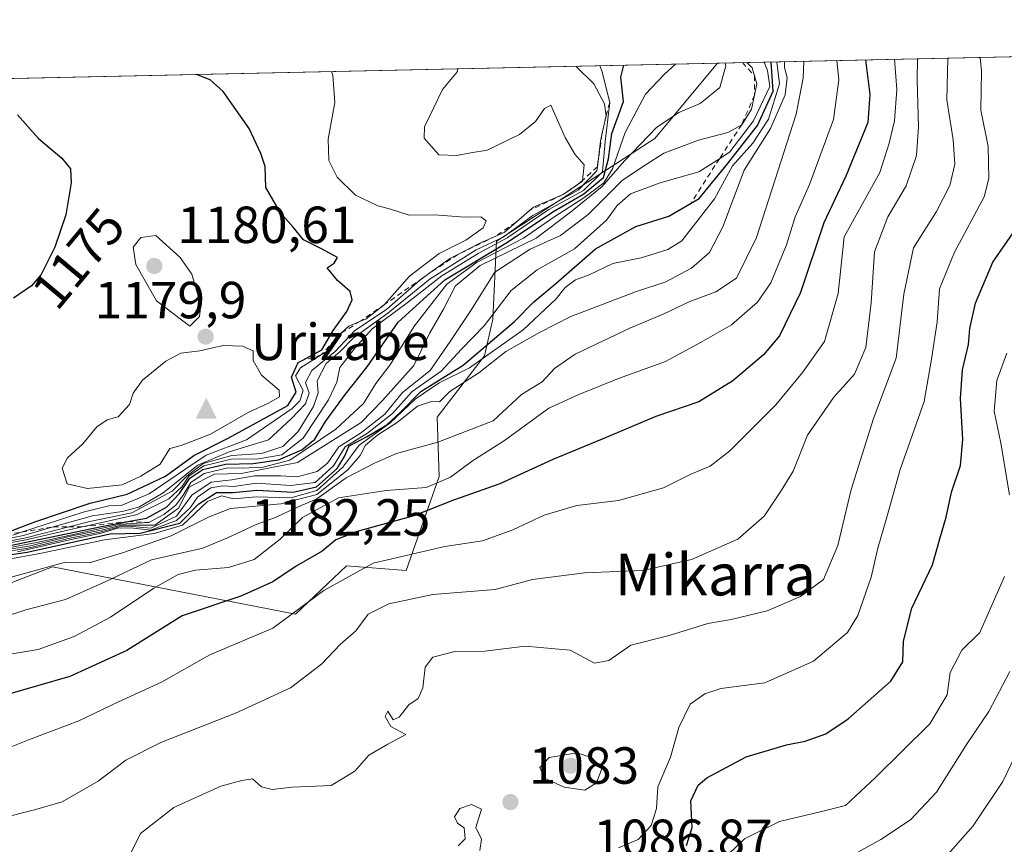
# Model space of a CAD drawing. Units: metres. Extents: x 648184 to 651642, y 4739279 to 4741666.
# Drawn here: x 651073 to 651262, y 4741508 to 4741666 of the extents above; entities that cross this region are included whole.
import ezdxf
from ezdxf.enums import TextEntityAlignment as Align

# ---------------------------------------------------------------- set-up
doc = ezdxf.new("R2010")
doc.units = ezdxf.units.M
doc.header["$MEASUREMENT"] = 0
doc.linetypes.add('DGN Style 2', pattern=[1.6480167562047852, 0.988810053722871, -0.6592067024819142])
for name, color, linetype, lineweight in [('Arbolado forestal CxS', 92, 'Continuous', 0), ('Cima', 7, 'Continuous', 0), ('Comarca CxS', 21, 'Continuous', 0), ('Comunidad Autónoma CxS', 142, 'Continuous', 0), ('Cota de cima', 7, 'Continuous', 0), ('Curva de nivel maestra', 30, 'Continuous', 30), ('Curva de nivel normal', 30, 'Continuous', 0), ('Entidad de ámbito territorial CxS', 92, 'Continuous', 0), ('Escarpado lineal', 30, 'DGN Style 2', 0), ('Espacio natural protegido CxS', 121, 'Continuous', 0), ('Matorral CxS', 135, 'Continuous', 0), ('Municipio CxS', 4, 'Continuous', 0), ('Nombre de cima', 7, 'Continuous', 0), ('Núcleo urbano CxS', 7, 'Continuous', 0), ('Provincia CxS', 1, 'Continuous', 0), ('Punto de cota en terreno', 7, 'Continuous', 0), ('Rótulo de curva de nivel directora', 7, 'Continuous', 0), ('Rótulo de punto de cota en terreno', 7, 'Continuous', 0), ('Texto cartográfico', 7, 'Continuous', 0)]:
    doc.layers.add(name, color=color, linetype=linetype, lineweight=lineweight)
doc.styles.add('Style-Arial', font='txt')

# ---------------------------------------------------------------- blocks, each defined once
blk = doc.blocks.new('*U10')
at = {"layer": 'Comarca CxS', "color": 21, "linetype": 'Continuous', "lineweight": 0, "flags": 128}
blk.add_lwpolyline([(650251.615, 4741158.270000001), (650252.142000001, 4741177.248000001), (650253.25, 4741217.075), (650254.5309999996, 4741259.767999998), (650255.3180000001, 4741286.031000001), (650256.7000000011, 4741347.870999998), (650257.6250000005, 4741402.551999999), (650257.7169999996, 4741408.056), (650258.8600000002, 4741444.331), (650259.3360000014, 4741459.488000001), (650260.9190000001, 4741490.101), (650263.0030000006, 4741521.353), (650263.0760000007, 4741550.679000001), (650259.4929999991, 4741589.359999998), (650256.2149999999, 4741623.220000001), (650254.5643071308, 4741637.225639786), (651590.730001151, 4741666.309982565), (651638.0691769547, 4739515.236803142)], dxfattribs=at)
blk = doc.blocks.new('*U11')
at = {"layer": 'Municipio CxS', "color": 4, "linetype": 'Continuous', "lineweight": 0, "flags": 128}
blk.add_lwpolyline([(650251.615, 4741158.270000001), (650252.142000001, 4741177.248000001), (650253.25, 4741217.075), (650254.5309999996, 4741259.767999998), (650255.3180000001, 4741286.031000001), (650256.7000000011, 4741347.870999998), (650257.6250000005, 4741402.551999999), (650257.7169999996, 4741408.056), (650258.8600000002, 4741444.331), (650259.3360000014, 4741459.488000001), (650260.9190000001, 4741490.101), (650263.0030000006, 4741521.353), (650263.0760000007, 4741550.679000001), (650259.4929999991, 4741589.359999998), (650256.2149999999, 4741623.220000001), (650254.5643071308, 4741637.225639786), (651590.730001151, 4741666.309982565), (651638.0691769547, 4739515.236803142)], dxfattribs=at)
blk = doc.blocks.new('*U12')
at = {"layer": 'Entidad de ámbito territorial CxS', "color": 92, "linetype": 'Continuous', "lineweight": 0, "flags": 128}
blk.add_lwpolyline([(650251.615, 4741158.270000001), (650252.142000001, 4741177.248000001), (650253.25, 4741217.075), (650254.5309999996, 4741259.767999998), (650255.3180000001, 4741286.031000001), (650256.7000000011, 4741347.870999998), (650257.6250000005, 4741402.551999999), (650257.7169999996, 4741408.056), (650258.8600000002, 4741444.331), (650259.3360000014, 4741459.488000001), (650260.9190000001, 4741490.101), (650263.0030000006, 4741521.353), (650263.0760000007, 4741550.679000001), (650259.4929999991, 4741589.359999998), (650256.2149999999, 4741623.220000001), (650254.5643071308, 4741637.225639786), (651590.730001151, 4741666.309982565), (651638.0691769547, 4739515.236803142)], dxfattribs=at)
blk = doc.blocks.new('5CIMA')
at = {"layer": 'Arbolado forestal CxS', "color": 51, "linetype": 'Continuous', "lineweight": 0}
blk.add_solid([(-0.2046930268283468, -0.1364620178855643), (-1.818989403545857e-16, 0.2729240357711289), (0.204693026828347, -0.1364620178855646)], dxfattribs=at)
blk = doc.blocks.new('5PATER')
at = {"layer": 'Núcleo urbano CxS', "linetype": 'Continuous', "lineweight": 0}
h = blk.add_hatch(color=51, dxfattribs=at)
edge = h.paths.add_edge_path()
edge.add_ellipse((0, 0), major_axis=(-0.1095731443231308, -0.1110710700762829), ratio=0.9994222409660322, start_angle=0, end_angle=360)

msp = doc.modelspace()

# ---------------------------------------------------------------- linework, layer by layer
at = {"layer": 'Arbolado forestal CxS', "color": 92, "linetype": 'Continuous', "lineweight": 0, "extrusion": (0.5842357099094051, 0.01271718448953752, 0.811484385854289), "elevation": 441683.8250977779, "flags": 128}
msp.add_lwpolyline([(4726363.423867613, -611389.1176994654), (4726363.423867613, -611658.1729148895)], dxfattribs=at)
at = {"layer": 'Arbolado forestal CxS', "color": 92, "linetype": 'Continuous', "lineweight": 0}
for points in [[(650968.7833000004, 4741508.964500001, 1156.343399999998), (651010.5273000002, 4741534.542500001, 1135.899600000004), (651079.4373000005, 4741561.2193, 1126.654500000004), (651126.1436999999, 4741552.1229, 1096.672699999996), (651133.5403000005, 4741559.0911, 1097.463900000002), (651135.9707000004, 4741561.380700001, 1097.904299999995), (651147.4364999998, 4741560.5295, 1094.6973), (651153.7679000003, 4741578.5593, 1107.188699999999), (651153.3510999996, 4741589.9849, 1116.080799999996), (651162.4501, 4741601.759500001, 1125.626799999998), (651164.0992999999, 4741608.8125, 1131.764500000005), (651164.7921000002, 4741623.756300001, 1157.377600000007), (651195.2122999999, 4741643.4771, 1141.768500000006), (651207.2846999997, 4741657.963500001, 1139.560700000002), (651425.5670999996, 4741662.7149, 982.3318)], [(651207.2847999996, 4741657.9636, 1139.560500000007), (651195.2122999999, 4741643.4771, 1141.768500000006), (651164.7921000002, 4741623.756300001, 1157.377600000007), (651164.0992999999, 4741608.8125, 1131.764500000005), (651162.4501, 4741601.759500001, 1125.626799999998), (651153.3510999996, 4741589.9849, 1116.080799999996), (651153.7679000003, 4741578.5593, 1107.188699999999), (651147.4364999998, 4741560.5295, 1094.6973), (651135.9707000004, 4741561.380700001, 1097.904299999995), (651133.5403000005, 4741559.0911, 1097.463900000002), (651126.1436999999, 4741552.1229, 1096.672699999996), (651079.4373000005, 4741561.2193, 1126.654500000004), (651010.5273000002, 4741534.542500001, 1135.899600000004), (650968.7833000004, 4741508.964500001, 1156.343399999998)]]:
    msp.add_polyline3d(points, dxfattribs=at)
at = {"layer": 'Comunidad Autónoma CxS', "color": 142, "linetype": 'Continuous', "lineweight": 0, "flags": 128}
msp.add_lwpolyline([(648379.123499999, 4739281.989399999), (648233.9300011249, 4739278.829982588), (648229.1074000011, 4739503.165599999), (648198.0237695866, 4740949.108739937), (648184.2000011243, 4741592.159982564), (648317.7428261926, 4741595.066811647), (650254.5643071308, 4741637.225639786), (651590.730001151, 4741666.309982565), (651638.0691769547, 4739515.236803142), (651640.2853317214, 4739414.535618571), (651641.6400011494, 4739352.97998259), (651609.5033127754, 4739352.280704941), (649529.7223638392, 4739307.025810589), (649456.268600001, 4739305.4275), (649437.5420999993, 4739305.0201), (648411.9330999998, 4739282.703299998)], close=True, dxfattribs=at)
at = {"layer": 'Curva de nivel maestra', "color": 30, "linetype": 'Continuous', "lineweight": 30, "flags": 128}
for points, elevation in [([(651063.6299999999, 4741562.390100001), (651074.5499999998, 4741564.050100001), (651090.5099999999, 4741567.520099999), (651096.2599999999, 4741567.6501), (651103.9199999999, 4741569.620100001), (651107.54, 4741573.300100001), (651110.9900000002, 4741575.460100001), (651114.1399999997, 4741575.5101), (651118.7000000002, 4741575.9301), (651125.7100000001, 4741575.5601), (651130.1799999997, 4741576.590100001), (651134.1600000003, 4741580.100099999), (651135.5499999998, 4741582.4301), (651136.4400000004, 4741584.460100001), (651139.9000000004, 4741586.2401), (651143.6699999999, 4741588.5001), (651146.2999999998, 4741590.920100001), (651150.2100000001, 4741594.9001), (651158.3899999997, 4741599.950099999), (651168.2699999996, 4741608.3201), (651171.9800000006, 4741612.100099999), (651176.1699999999, 4741615.620100001), (651183.7999999998, 4741622.270099999), (651191.5700000003, 4741626.600099999), (651197.9000000004, 4741628.540100001), (651202.1870999997, 4741631.065400001), (651203.7400000002, 4741631.9801), (651209.1799999997, 4741638.640100001), (651214.9199999999, 4741646.0101), (651217.9299999997, 4741652.600099999), (651217.5599999997, 4741658.1501), (651217.5159, 4741658.1862)], 1125), ([(651235.7050000001, 4741658.5821), (651236.5499999998, 4741651.940099999), (651236.1399999997, 4741646.5801), (651231.9500000002, 4741636.2501), (651227.6799999997, 4741627.2601), (651223.2000000002, 4741613.920100001), (651219.1699999999, 4741605.590100001), (651216.0800000001, 4741601.920100001), (651210.2100000001, 4741596.920100001), (651203.6600000003, 4741592.9301), (651195.3799999999, 4741590.0801), (651185.1100000005, 4741585.7501), (651175.5899999999, 4741581.850099999), (651165.4400000004, 4741577.130100001), (651156.54, 4741574.020099999), (651148.9199999999, 4741571.030099999), (651138, 4741568.020099999), (651133.9100000003, 4741566.380100001), (651131.2400000002, 4741564.210100001), (651126.25, 4741561.3201), (651121.7599999999, 4741558.340100001), (651115.6100000005, 4741555.5701), (651104.3899999997, 4741551.770099999), (651093.7199999997, 4741545.140100001), (651082.7400000002, 4741540.130100001), (651070.3499999996, 4741536.5701)], 1100), ([(651070.6600000003, 4741565.200099999), (651088.8799999999, 4741568.970100001), (651093.8932999996, 4741569.898499999), (651097.5199999996, 4741570.5701), (651101.3399999999, 4741572.640100001), (651103.8399999999, 4741575.3201), (651105.8499999996, 4741578.2401), (651108.3399999999, 4741579.9101), (651112.7199999997, 4741580.940099999), (651118.04, 4741581.040100001), (651122.9000000004, 4741581.770099999), (651127.3899999997, 4741583.690099999), (651129.8300000001, 4741585.700099999), (651131.9299999997, 4741589.100099999), (651135.7699999996, 4741594.360099999), (651139.9199999999, 4741599.620100001), (651145.8600000005, 4741608.220100001), (651154.8300000001, 4741616.3301), (651166.9100000003, 4741623.590100001), (651175.5800000001, 4741629.420100001), (651181.5700000003, 4741632.880100001), (651185.3600000005, 4741635.9901), (651186.3200000003, 4741639.5801), (651186.9199999999, 4741644.4801), (651189.1900000004, 4741650.5801), (651188.6500000004, 4741655.290100001), (651189.244, 4741657.570800001)], 1150), ([(651068.9042999997, 4741567.181299999), (651076.04, 4741569.870100001), (651086.6500000004, 4741573.4101), (651093.8200000003, 4741575.1801), (651101.1399999997, 4741578.630100001), (651106.5899999999, 4741582.5601), (651113.2199999997, 4741585.9001), (651124.6900000004, 4741592.210100001), (651126.2999999998, 4741594.7501), (651125.3700000001, 4741597.610099999), (651126.6299999999, 4741600.4301), (651127.4201999997, 4741600.8606), (651131.2000000002, 4741602.920100001), (651133.3799999999, 4741606.590100001), (651135.9800000006, 4741610.2601), (651137.0599999997, 4741612.4801), (651136.6399999997, 4741614.100099999), (651134.2100000001, 4741616.220100001), (651132.2100000001, 4741618.620100001), (651133.5999999996, 4741619.540100001), (651134.2400000002, 4741620.600099999), (651131.1200000001, 4741622.3201), (651127.6799999997, 4741624.020099999), (651125.7100000001, 4741626.450099999), (651123.25, 4741629.200099999), (651120.4400000004, 4741634.050100001), (651120.2999999998, 4741638.120100001), (651119.4500000002, 4741640.610099999), (651117.2599999999, 4741645.4001), (651112.2400000002, 4741652.520099999), (651109.75, 4741654.7501), (651107.1435000002, 4741655.783700001)], 1175), ([(651072.7300000006, 4741648.020099999), (651076.7800000003, 4741643.460100001), (651081.2100000001, 4741639.700099999), (651082.8700000001, 4741637.6601), (651083.0199999996, 4741634.970100001), (651081.9900000002, 4741628.8101), (651079.8799999999, 4741622.590100001), (651077.2300000006, 4741617.390100001), (651075.4100000003, 4741615.210100001), (651071.9299999997, 4741612.790100001)], 1175), ([(651201.2800000003, 4741507.6501), (651202.3600000005, 4741511.120100001), (651202.1600000003, 4741516.2601), (651203.5300000003, 4741519.2401), (651205.1799999997, 4741520.6801), (651212.7800000003, 4741524.710100001), (651220.5199999996, 4741527.020099999), (651224.0999999996, 4741527.6801), (651228.1100000005, 4741529.120100001), (651232.3899999997, 4741532.030099999), (651240.5499999998, 4741539.270099999), (651242.8799999999, 4741542.9301), (651243.0199999996, 4741546.9301), (651244.6399999997, 4741553.270099999), (651248.6100000005, 4741561.600099999), (651249.9600000001, 4741566.600099999), (651251.1900000004, 4741570.7401), (651252.2100000001, 4741575.550100001), (651253.9500000002, 4741580.6801), (651254.4000000004, 4741585.640100001), (651253.9400000004, 4741593.530099999), (651254.3200000003, 4741599.020099999), (651255.4800000006, 4741603.9001), (651255.7400000002, 4741607.0001), (651256.8499999996, 4741611.860099999), (651260.1900000004, 4741619.720100001), (651264.6299999999, 4741626.1801)], 1075)]:
    msp.add_lwpolyline(points, dxfattribs=dict(at, elevation=elevation))
at = {"layer": 'Curva de nivel normal', "color": 30, "linetype": 'Continuous', "lineweight": 0, "flags": 128}
for points, elevation in [([(651056.6299999999, 4741561.880100001), (651074.7199999997, 4741564.770099999), (651083.0700000003, 4741566.770099999), (651088.7999999998, 4741567.9001), (651092.2300000006, 4741568.9101), (651094.7300000006, 4741568.970100001), (651098.3499999996, 4741568.600099999), (651103.25, 4741570.9101), (651106.25, 4741574.960100001), (651109.9199999999, 4741577.440099999), (651113.9199999999, 4741577.940099999), (651118.2800000003, 4741578.670100001), (651123.3499999996, 4741578.6601), (651126.4400000004, 4741578.4801), (651130.29, 4741579.5101), (651132.29, 4741581.090100001), (651134.5, 4741584.2601), (651138.6200000001, 4741586.9001), (651143.3300000001, 4741590.540100001), (651146.6900000004, 4741594.6801), (651152, 4741598.950099999), (651155.8499999996, 4741604.460100001), (651159.8399999999, 4741610.420100001), (651164.4400000004, 4741617.800100001), (651171.2800000003, 4741622.2601), (651177.1100000005, 4741624.8301), (651182.4000000004, 4741628.880100001), (651188.9900000002, 4741635.470100001), (651193.5199999996, 4741638.5101), (651196.9400000004, 4741640.700099999), (651203.5800000001, 4741643.140100001), (651209.2300000006, 4741644.640100001), (651211.9100000003, 4741646.140100001), (651213.8099999997, 4741649.130100001), (651214.3687000005, 4741651.824100001), (651214.8200000003, 4741654.0001), (651214.3799999999, 4741655.540100001), (651213.9400000004, 4741657.0801), (651212.8814000003, 4741658.0855)], 1135), ([(651061.8200000003, 4741522.780099999), (651075.0300000003, 4741528.0601), (651084.4699999997, 4741531.620100001), (651092.1299999999, 4741535.280099999), (651100.3600000005, 4741539.0701), (651109.6799999997, 4741544.270099999), (651121.8200000003, 4741549.390100001), (651131.5999999996, 4741556.6601), (651141.0899999999, 4741561.9001), (651154.8600000005, 4741565.090100001), (651162.0800000001, 4741566.210100001), (651167.9100000003, 4741568.280099999), (651173.9100000003, 4741571.120100001), (651180.2400000002, 4741572.960100001), (651188.2400000002, 4741573.940099999), (651196.9000000004, 4741576.360099999), (651201.9800000006, 4741578.920100001), (651205.8700000001, 4741580.530099999), (651209.6399999997, 4741583.460100001), (651218.4900000002, 4741592.3101), (651223.6100000005, 4741598.5601), (651227.8099999997, 4741604.5001), (651230.4400000004, 4741613.7301), (651231.6200000001, 4741624.590100001), (651238.4800000006, 4741636.960100001), (651240.2599999999, 4741642.5801), (651241.2999999998, 4741646.9101), (651241.7400000002, 4741652.9101), (651241.3021999998, 4741658.704100001)], 1095), ([(651062.9400000004, 4741564.2601), (651074.3099999997, 4741566.4001), (651085.1369000003, 4741568.8881), (651086.9299999997, 4741569.300100001), (651095.7000000002, 4741571.2301), (651101.7800000003, 4741574.290100001), (651104.3200000003, 4741576.600099999), (651105.6600000003, 4741578.610099999), (651108.5, 4741580.600099999), (651113.7800000003, 4741581.870100001), (651119.0199999996, 4741581.960100001), (651123.5499999998, 4741582.690099999), (651127.5999999996, 4741585.9001), (651132.5099999999, 4741593.2601), (651134.0899999999, 4741596.710100001), (651134.6399999997, 4741599.520099999), (651137.5800000001, 4741603.220100001), (651140.9100000003, 4741606.9001), (651147.5800000001, 4741611.9001), (651154.2400000002, 4741617.120100001), (651161.2400000002, 4741621.4001), (651166.8200000003, 4741624.380100001), (651174.8600000005, 4741629.880100001), (651181.4800000006, 4741633.530099999), (651185.1299999999, 4741637.0701), (651185.6600000003, 4741642.9101), (651186.5300000003, 4741650.390100001), (651185.0099999999, 4741656.4901), (651184.6338999998, 4741657.470600001)], 1155), ([(651066.0199999996, 4741550.2301), (651074.2999999998, 4741552.940099999), (651081.9199999999, 4741554.9001), (651089.54, 4741558.300100001), (651098.4900000002, 4741562.5601), (651108.3399999999, 4741564.8201), (651113.0899999999, 4741566.800100001), (651118.4299999997, 4741569.280099999), (651122.4000000004, 4741570.770099999), (651125.9299999997, 4741572.4301), (651130.2300000006, 4741574.290100001), (651135.9100000003, 4741578.290100001), (651141.2999999998, 4741581.110099999), (651145.5300000003, 4741582.9901), (651153.4800000006, 4741585.1601), (651164.1100000005, 4741589.280099999), (651169.5800000001, 4741594.340100001), (651173.5800000001, 4741596.7301), (651175.9100000003, 4741599.280099999), (651179.9100000003, 4741602.030099999), (651190.4000000004, 4741607.0801), (651196.9100000003, 4741609.800100001), (651201.9299999997, 4741612.1801), (651206.9199999999, 4741614.020099999), (651210.9100000003, 4741616.6801), (651214.7300000006, 4741624.4801), (651222.3700000001, 4741648.140100001), (651223.6900000004, 4741655.110099999), (651223.8545000004, 4741658.324300001)], 1110), ([(651066.3899999997, 4741564.050100001), (651076.4199999999, 4741565.860099999), (651092.4800000006, 4741569.4101), (651095.7699999996, 4741569.590100001), (651097.9600000001, 4741569.7401), (651100.8300000001, 4741571.280099999), (651103.1399999997, 4741573.020099999), (651104.5700000003, 4741575.0001), (651106, 4741577.4101), (651108.5800000001, 4741579.110099999), (651113.1299999999, 4741580.2301), (651115.8700000001, 4741580.140100001), (651119.9199999999, 4741580.3201), (651125.0700000003, 4741581.670100001), (651133.9100000003, 4741587.6501), (651139.2199999997, 4741592.590100001), (651141.5599999997, 4741596.4001), (651144.2800000003, 4741599.9301), (651149.04, 4741607.470100001), (651155.2400000002, 4741615.5001), (651161.0599999997, 4741619.720100001), (651169.9500000002, 4741624.370100001), (651175.9699999997, 4741628.520099999), (651181.54, 4741632.0701), (651185.3899999997, 4741634.960100001), (651187.0700000003, 4741637.690099999), (651189.5199999996, 4741644.6601), (651193.4299999997, 4741652.020099999), (651196.9900000002, 4741655.790100001), (651199.2081000004, 4741657.787799999)], 1145), ([(651068.1900000004, 4741558.300100001), (651081.9199999999, 4741562.090100001), (651086.7699999996, 4741562.050100001), (651092.9199999999, 4741563.9101), (651102.25, 4741567.1801), (651109.5800000001, 4741570.790100001), (651113.6799999997, 4741572.4001), (651123.3499999996, 4741573.300100001), (651130.2199999997, 4741575.120100001), (651136.1799999997, 4741579.860099999), (651138.5700000003, 4741582.590100001), (651139.5999999996, 4741584.590100001), (651142, 4741586.590100001), (651145.6600000003, 4741588.9301), (651149.6200000001, 4741592.0601), (651152.3099999997, 4741592.970100001), (651153.8200000003, 4741592.9001), (651155.8200000003, 4741594.870100001), (651161.3899999997, 4741598.4901), (651166.5800000001, 4741602.550100001), (651173.0300000003, 4741606.2401), (651179.04, 4741609.3201), (651191.5099999999, 4741614.030099999), (651197.3300000001, 4741615.950099999), (651202.2599999999, 4741618.5701), (651205.7000000002, 4741621.5801), (651208.2800000003, 4741626.540100001), (651212.4100000003, 4741637.4101), (651217.4199999999, 4741645.440099999), (651220.2800000003, 4741651.860099999), (651220.6299999999, 4741655.170100001), (651220.1100000005, 4741657.1501), (651220.1551999999, 4741658.243799999)], 1115), ([(651069.6600000003, 4741512.920100001), (651075.9800000006, 4741514.540100001), (651081.2699999996, 4741516.0801), (651088.2400000002, 4741520.0001), (651093.54, 4741524.090100001), (651100.2400000002, 4741527.470100001), (651114.5899999999, 4741533.0601), (651125.1799999997, 4741537.940099999), (651131.1200000001, 4741542.4801), (651134.7599999999, 4741546.2601), (651137.7199999997, 4741548.9101), (651140.1299999999, 4741552.110099999), (651144.0599999997, 4741554.0701), (651152.54, 4741555.870100001), (651164.5099999999, 4741556.880100001), (651171.6699999999, 4741558.7501), (651181.6699999999, 4741560.0701), (651192.9000000004, 4741560.470100001), (651202.29, 4741562.5801), (651211.1900000004, 4741566.530099999), (651216.2400000002, 4741570.9301), (651219.5800000001, 4741575.9301), (651221.7699999996, 4741579.5601), (651224.54, 4741586.470100001), (651229.5999999996, 4741593.800100001), (651233.5800000001, 4741598.220100001), (651235.7800000003, 4741603.340100001), (651236.7699999996, 4741611.940099999), (651237.4400000004, 4741621.7401), (651239.9699999997, 4741628.440099999), (651243.5099999999, 4741634.390100001), (651245.5199999996, 4741640.2401), (651245.9199999999, 4741645.7401), (651245.6100000005, 4741654.7401), (651245.7068999996, 4741658.800000001)], 1090), ([(651069.9600000001, 4741564.4101), (651074.8899999997, 4741565.170100001), (651083.1900000004, 4741567.140100001), (651089.1200000001, 4741568.280099999), (651092.7199999997, 4741569.190099999), (651099.0899999999, 4741569.210100001), (651103.6299999999, 4741572.4901), (651105.7999999998, 4741576.600099999), (651110.5999999996, 4741578.9901), (651115.6799999997, 4741579.140100001), (651126.54, 4741581.2301), (651138.75, 4741588.9001), (651142.8799999999, 4741593.170100001), (651148.9199999999, 4741599.9101), (651151.9699999997, 4741606.170100001), (651154.5700000003, 4741610.7301), (651156.9199999999, 4741615.1601), (651161.6299999999, 4741619.0601), (651172.3799999999, 4741624.370100001), (651179.0300000003, 4741629.340100001), (651185.1200000001, 4741634.2501), (651189.3799999999, 4741639.220100001), (651195.5, 4741645.5801), (651199.8300000001, 4741648.470100001), (651203.9299999997, 4741650.210100001), (651207.6900000004, 4741653.2601), (651208.8399999999, 4741657.450099999), (651208.7026000004, 4741657.9945)], 1140), ([(651070.3399999999, 4741562.530099999), (651077.2999999998, 4741563.8101), (651089.4500000002, 4741566.380100001), (651098.9699999997, 4741567.610099999), (651104.4000000004, 4741569.220100001), (651109.2599999999, 4741573.780099999), (651111.9199999999, 4741574.8201), (651114.25, 4741574.290100001), (651118.5899999999, 4741574.6801), (651125.25, 4741574.4801), (651130.2699999996, 4741575.840100001), (651135.2699999996, 4741580.340100001), (651138.4000000004, 4741584.590100001), (651144.2699999996, 4741588.780099999), (651149.1600000003, 4741593.420100001), (651153.7699999996, 4741596.5801), (651159.5800000001, 4741599.450099999), (651169.9100000003, 4741606.700099999), (651176.2199999997, 4741612.700099999), (651177.9900000002, 4741614.850099999), (651179.9400000004, 4741616.360099999), (651182.5999999996, 4741617.290100001), (651187.1600000003, 4741619.450099999), (651192.5999999996, 4741620.540100001), (651197.7300000006, 4741622.170100001), (651200.3799999999, 4741623.850099999), (651206.6600000003, 4741631.920100001), (651210.1600000003, 4741638.2501), (651214.0199999996, 4741642.5801), (651217.0700000003, 4741647.220100001), (651219.1900000004, 4741654.0001), (651218.6382999998, 4741658.2108)], 1120), ([(651071.29, 4741544.420100001), (651076.7000000002, 4741545.3201), (651083.6100000005, 4741547.840100001), (651090.5899999999, 4741551.520099999), (651098.9199999999, 4741557.120100001), (651103.5899999999, 4741559.7601), (651106.9199999999, 4741560.590100001), (651113.25, 4741561.0801), (651118.2000000002, 4741562.610099999), (651123.1799999997, 4741566.5001), (651127.4600000001, 4741570.6601), (651134.3899999997, 4741574.4301), (651143.5800000001, 4741575.880100001), (651151.2400000002, 4741576.450099999), (651155.9100000003, 4741578.420100001), (651160.1799999997, 4741581.550100001), (651166.3300000001, 4741585.4901), (651174.8499999996, 4741591.700099999), (651180.5800000001, 4741594.280099999), (651188.2400000002, 4741597.360099999), (651197.29, 4741600.630100001), (651204.1399999997, 4741604.340100001), (651209.9299999997, 4741607.6801), (651214.9600000001, 4741612.030099999), (651217.5, 4741615.780099999), (651220.54, 4741623.030099999), (651222.2000000002, 4741628.450099999), (651224.9299999997, 4741634.6801), (651229.54, 4741647.1601), (651230.5899999999, 4741654.7401), (651230.1870999997, 4741658.462200001)], 1105), ([(651072.7199999997, 4741564.090100001), (651083, 4741566.450099999), (651088.7999999998, 4741567.700099999), (651092, 4741568.640100001), (651094.4900000002, 4741568.6801), (651098.2999999998, 4741568.270099999), (651103.29, 4741570.100099999), (651105.9000000004, 4741572.5101), (651107.3300000001, 4741574.610099999), (651109.8700000001, 4741576.370100001), (651112.1500000004, 4741576.780099999), (651114.3099999997, 4741576.640100001), (651118.5899999999, 4741577.2601), (651125.2599999999, 4741576.8201), (651129.9199999999, 4741577.4001), (651133.4500000002, 4741580.620100001), (651135.7100000001, 4741584.2401), (651140, 4741586.860099999), (651144.7999999998, 4741590.640100001), (651148.5999999996, 4741594.860099999), (651154.1299999999, 4741598.770099999), (651158.0800000001, 4741603.030099999), (651162.3799999999, 4741607.4801), (651167.6100000005, 4741614.300100001), (651172.5800000001, 4741618.2601), (651179.75, 4741622.3101), (651185.9000000004, 4741627.790100001), (651187.9400000004, 4741630.640100001), (651190.5300000003, 4741632.880100001), (651196.2599999999, 4741634.9901), (651203.6699999999, 4741637.090100001), (651207.6185, 4741639.605799999), (651209.6500000004, 4741640.9001), (651214.1500000004, 4741646.870100001), (651217.3200000003, 4741653.470100001), (651216.8799999999, 4741656.5601), (651216.2389000002, 4741658.158600001)], 1130), ([(651091.7400000002, 4741500.6601), (651096.3700000001, 4741509.9901), (651102.7800000003, 4741515.0001), (651111.7699999996, 4741519.0801), (651115.7999999998, 4741520.1801), (651117.8600000005, 4741520.450099999), (651119.6100000005, 4741518.940099999), (651121.6699999999, 4741518.420100001), (651125.5099999999, 4741518.860099999), (651132.9900000002, 4741519.220100001), (651137.5800000001, 4741521.950099999), (651140.2400000002, 4741525.0001), (651143.9100000003, 4741527.140100001), (651147.3799999999, 4741529.0001), (651144.4699999997, 4741530.540100001), (651143.3499999996, 4741532.420100001), (651143.8799999999, 4741533.450099999), (651144.9000000004, 4741531.800100001), (651146.04, 4741532.3201), (651147.9100000003, 4741534.670100001), (651149.7000000002, 4741535.9001), (651150.5899999999, 4741537.970100001), (651151.04, 4741541.920100001), (651152.5199999996, 4741543.8201), (651156.7400000002, 4741544.9101), (651162.54, 4741545.0001), (651170.29, 4741545.940099999), (651178.9100000003, 4741545.170100001), (651183.5999999996, 4741542.690099999), (651186.3799999999, 4741543.1801), (651190.5999999996, 4741546.170100001), (651197.9500000002, 4741548.030099999), (651205.4299999997, 4741550.340100001), (651209.8700000001, 4741551.0701), (651216.8200000003, 4741552.7301), (651223.2300000006, 4741555.4801), (651227.6600000003, 4741558.790100001), (651230.4000000004, 4741565.300100001), (651232.9699999997, 4741576.040100001), (651237.2199999997, 4741589.700099999), (651241.5700000003, 4741601.2601), (651243.0700000003, 4741613.590100001), (651244.9400000004, 4741622.4801), (651249.3200000003, 4741629.4901), (651251.9199999999, 4741634.470100001), (651252.8600000005, 4741638.5801), (651252.5800000001, 4741643.2501), (651251.3300000001, 4741650.890100001), (651251.5204999996, 4741658.9265)], 1085), ([(651188.2199999997, 4741507.210100001), (651192, 4741508.8301), (651194.5300000003, 4741511.520099999), (651195.54, 4741514.7601), (651195.8099999997, 4741518.940099999), (651198.25, 4741524.610099999), (651199.8200000003, 4741530.360099999), (651202.0099999999, 4741534.800100001), (651204.79, 4741536.8201), (651207.9000000004, 4741537.800100001), (651216.3399999999, 4741538.940099999), (651225.6799999997, 4741543.0801), (651229.7999999998, 4741546.530099999), (651232.2400000002, 4741548.600099999), (651234.2400000002, 4741551.8301), (651236.8099999997, 4741559.190099999), (651238.0599999997, 4741564.780099999), (651239.8200000003, 4741570.720100001), (651242.3799999999, 4741579.870100001), (651246.9900000002, 4741592.960100001), (651248.4000000004, 4741601.0801), (651249.4699999997, 4741608.300100001), (651249.9100000003, 4741614.600099999), (651252.8200000003, 4741621.6601), (651258.54, 4741632.300100001), (651259.3899999997, 4741635.8201), (651259.2699999996, 4741641.920100001), (651257.8700000001, 4741648.960100001), (651257.9800000006, 4741656.440099999), (651257.7721999995, 4741659.0626)], 1080), ([(651056.79, 4741563.790100001), (651073.8799999999, 4741567.2501), (651079.5806999998, 4741568.861099999), (651087.1500000004, 4741571.0001), (651092.8499999996, 4741571.860099999), (651096.0199999996, 4741572.6601), (651100.6799999997, 4741575.420100001), (651107.4000000004, 4741580.7601), (651113.3700000001, 4741583.300100001), (651120.9600000001, 4741585.600099999), (651125.3600000005, 4741589.690099999), (651128.0700000003, 4741592.5101), (651128.7800000003, 4741594.590100001), (651128.0800000001, 4741596.590100001), (651129.2599999999, 4741598.920100001), (651133.7699999996, 4741602.590100001), (651137.5, 4741606.540100001), (651143.7199999997, 4741610.700099999), (651149.9600000001, 4741616.200099999), (651151.9884000003, 4741617.650900001), (651155.9299999997, 4741620.470100001), (651157.3203999996, 4741621.1887), (651161.5800000001, 4741623.390100001), (651164.665, 4741624.753799999), (651166.2400000002, 4741625.450099999), (651168.4848999997, 4741627.3782), (651171.1494000005, 4741629.6669), (651171.9100000003, 4741630.3201), (651177.5800000001, 4741632.700099999), (651180.5586000001, 4741634.755999999), (651181.2599999999, 4741635.2401), (651181.2822000004, 4741635.420299999), (651181.6500000004, 4741638.4101), (651179.8200000003, 4741640.4901), (651177.9699999997, 4741643.6601), (651175.25, 4741649.860099999), (651174, 4741649.270099999), (651172.2999999998, 4741646.7501), (651169.2199999997, 4741644.2301), (651162.9600000001, 4741641.2601), (651159.8300000001, 4741640.7601), (651157.1200000001, 4741640.200099999), (651153.6799999997, 4741640.3201), (651150.9000000004, 4741643.550100001), (651150.9600000001, 4741645.710100001), (651154.4199999999, 4741652.9301), (651157.3099999997, 4741656.340100001), (651157.3683000002, 4741656.8771)], 1165), ([(651064.2599999999, 4741564.8201), (651074.5999999996, 4741566.850099999), (651082.5630000001, 4741568.875600001), (651086.6299999999, 4741569.9101), (651094.6799999997, 4741571.5601), (651102.4500000002, 4741575.7601), (651105.2699999996, 4741578.6501), (651108.4199999999, 4741581.040100001), (651113.9299999997, 4741582.590100001), (651119.6299999999, 4741582.960100001), (651123.7000000002, 4741584.340100001), (651126.6699999999, 4741587.210100001), (651129.5800000001, 4741592.020099999), (651130.4699999997, 4741594.610099999), (651130.2800000003, 4741596.920100001), (651132.0599999997, 4741600.2401), (651134.7100000001, 4741602.5801), (651137.2400000002, 4741605.100099999), (651143.9000000004, 4741609.960100001), (651152.0499999998, 4741616.5101), (651160.8600000005, 4741622.130100001), (651166.04, 4741624.5601), (651171.7699999996, 4741628.720100001), (651180.4600000001, 4741633.5601), (651184.0599999997, 4741637.2601), (651184.1608999996, 4741638.063300001), (651184.7800000003, 4741642.9901), (651185.0549, 4741644.2598), (651185.8300000001, 4741647.840100001), (651185.5499999998, 4741650.1501), (651183.4600000001, 4741653.970100001), (651180.1100000005, 4741657.300100001), (651180.0219000002, 4741657.370200001)], 1160), ([(651071.79, 4741567.3101), (651073.5011999998, 4741567.864499999), (651085.3399999999, 4741571.700099999), (651090.2400000002, 4741572.940099999), (651092.6200000001, 4741573.0101), (651098.0499999998, 4741575.2401), (651104.8700000001, 4741579.870100001), (651108.9900000002, 4741582.6801), (651116.7400000002, 4741585.620100001), (651125.4900000002, 4741591.640100001), (651126.9699999997, 4741593.0801), (651127.5999999996, 4741595.0801), (651126.1500000004, 4741597.880100001), (651127.0999999996, 4741599.440099999), (651131.1020999998, 4741601.9124), (651132.2800000003, 4741602.640100001), (651134.8499999996, 4741606.050100001), (651136.4199999999, 4741607.460100001), (651138.6114999996, 4741608.386), (651139.7100000001, 4741608.850099999), (651143.1200000001, 4741611.440099999), (651143.2731999997, 4741611.614700001), (651148.0499999998, 4741617.0601), (651153.7800000003, 4741621.4101), (651158.8799999999, 4741623.950099999), (651162.2100000001, 4741626.3101), (651162.79, 4741627.6601), (651161.79, 4741628.470100001), (651158.6900000004, 4741628.370100001), (651152.8799999999, 4741628.840100001), (651148.0099999999, 4741628.7501), (651144.2199999997, 4741629.950099999), (651141.9400000004, 4741630.5701), (651140.3899999997, 4741631.3101), (651137.6600000003, 4741632.620100001), (651134.1500000004, 4741636.0601), (651132.5700000003, 4741639.2301), (651132.4299999997, 4741643.390100001), (651133.7199999997, 4741650.380100001), (651133.2999999998, 4741655.640100001), (651133.0483999997, 4741656.3477)], 1170), ([(651099.3099999997, 4741624.860099999), (651096.4000000004, 4741624.4801), (651094.9600000001, 4741622.590100001), (651095.4400000004, 4741619.2601), (651099.4000000004, 4741612.3101), (651105.8300000001, 4741607.4301), (651107.6900000004, 4741609.3201), (651107.9800000006, 4741611.5001), (651106.25, 4741617.420100001), (651103.9699999997, 4741620.640100001), (651099.3099999997, 4741624.860099999)], 1180), ([(651112.2199999997, 4741603.7501), (651107.7800000003, 4741602.690099999), (651104.1200000001, 4741602.2401), (651101.2300000006, 4741600.700099999), (651096.7199999997, 4741597.040100001), (651094.9199999999, 4741594.590100001), (651094.2400000002, 4741592.4101), (651092.0499999998, 4741590.040100001), (651089.9600000001, 4741589.460100001), (651087.9800000006, 4741588.100099999), (651085.2400000002, 4741584.8201), (651082.3399999999, 4741582.170100001), (651081.2800000003, 4741580.1501), (651082.2599999999, 4741577.1601), (651086.1600000003, 4741576.220100001), (651092.8200000003, 4741576.960100001), (651096.3899999997, 4741578.600099999), (651100.1500000004, 4741580.9301), (651101.9800000006, 4741583.9101), (651104.1900000004, 4741584.540100001), (651109.8300000001, 4741586.6801), (651117.0300000003, 4741590.880100001), (651120.9400000004, 4741592.6601), (651123.04, 4741593.880100001), (651123.0199999996, 4741595.1601), (651119.5899999999, 4741598.020099999), (651118.0199999996, 4741600.8101), (651118.0099999999, 4741602.6801), (651115.9600000001, 4741603.610099999), (651112.2199999997, 4741603.7501)], 1180), ([(651263.3600000005, 4741575.0101), (651261.7300000006, 4741584.960100001), (651260.4199999999, 4741591.120100001), (651260.9500000002, 4741596.9801), (651262.8799999999, 4741602.2501)], 1070), ([(651209.3099999997, 4741505.940099999), (651212.4600000001, 4741508.940099999), (651219.2000000002, 4741512.2501), (651226.9600000001, 4741514.1601), (651231.8799999999, 4741515.360099999), (651237.6200000001, 4741520.7401), (651248.0700000003, 4741531.050100001), (651251.3899999997, 4741536.600099999), (651251.9800000006, 4741540.9301), (651254.2400000002, 4741545.200099999), (651257.7100000001, 4741548.600099999), (651262.4500000002, 4741559.3301)], 1070), ([(651230.3799999999, 4741504.280099999), (651238.6200000001, 4741508.790100001), (651244.3600000005, 4741512.610099999), (651249.3200000003, 4741517.940099999), (651255.2699999996, 4741527.270099999), (651259.4199999999, 4741533.4301), (651263.4400000004, 4741541.0801)], 1065), ([(651117.4000000004, 4741420.8201), (651127.6900000004, 4741428.940099999), (651132.8399999999, 4741432.970100001), (651136.2400000002, 4741436.360099999), (651142.29, 4741439.640100001), (651151.1600000003, 4741445.350099999), (651158.4699999997, 4741451.1801), (651171.9600000001, 4741455.130100001), (651178, 4741458.880100001), (651184.5099999999, 4741461.280099999), (651189.7199999997, 4741462.4001), (651194.5700000003, 4741465.090100001), (651200.9900000002, 4741471.5001), (651205.7300000006, 4741476.670100001), (651214.0499999998, 4741480.870100001), (651221.2599999999, 4741484.0101), (651229.5499999998, 4741491.290100001), (651236.9500000002, 4741496.370100001), (651243.9000000004, 4741499.960100001), (651250.5800000001, 4741504.8301), (651256.3899999997, 4741511.460100001), (651262.0700000003, 4741519.9901), (651265.1200000001, 4741526.270099999)], 1060), ([(651180.2100000001, 4741525.440099999), (651174.9000000004, 4741524.5701), (651173.0800000001, 4741522.640100001), (651174.0099999999, 4741520.620100001), (651177.8099999997, 4741518.890100001), (651181.7599999999, 4741518.3301), (651184, 4741519.7301), (651185.0800000001, 4741522.610099999), (651183.0700000003, 4741524.5601), (651180.2100000001, 4741525.440099999)], 1085), ([(651159.9699999997, 4741515.5701), (651157.75, 4741514.790100001), (651156.7100000001, 4741513.170100001), (651157.2699999996, 4741511.970100001), (651158.5599999997, 4741511.0801), (651158.7699999996, 4741508.9301), (651157.3899999997, 4741507.630100001)], 1085), ([(651161.5599999997, 4741506.710100001), (651161.9100000003, 4741508.870100001), (651160.79, 4741511.1501), (651161.9100000003, 4741514.640100001), (651159.9699999997, 4741515.5701)], 1085)]:
    msp.add_lwpolyline(points, dxfattribs=dict(at, elevation=elevation))
at = {"layer": 'Escarpado lineal', "color": 30, "linetype": 'DGN Style 2', "lineweight": 0}
for points in [[(651212.0568000004, 4741658.067399999, 1130.508499999996), (651214.3799999999, 4741655.540100001, 1128.172000000006), (651214.3687000005, 4741651.824100001, 1130.811199999996), (651211.9100000003, 4741646.140100001, 1133.932100000005), (651207.6185, 4741639.605799999, 1131.423599999995), (651206.7692, 4741638.3126, 1130.581099999996), (651202.1870999997, 4741631.065400001, 1127.051999999996)], [(651186.5300000003, 4741650.390100001, 1156.622600000002), (651185.8300000001, 4741647.840100001, 1157.702799999999), (651185.0549, 4741644.2598, 1158.072499999995), (651184.1608999996, 4741638.063300001, 1158.158299999996), (651181.2822000004, 4741635.420299999, 1160.396999999997), (651180.5586000001, 4741634.755999999, 1160.338199999998), (651177.5800000001, 4741632.700099999, 1162.726200000005), (651171.1494000005, 4741629.6669, 1161.763200000001), (651168.4848999997, 4741627.3782, 1161.218900000007), (651164.665, 4741624.753799999, 1159.865699999995), (651157.3203999996, 4741621.1887, 1163.985499999995), (651151.9884000003, 4741617.650900001, 1165.096300000005), (651143.2731999997, 4741611.614700001, 1170.041500000007), (651138.6114999996, 4741608.386, 1171.847399999999), (651134.8499999996, 4741606.050100001, 1173.8658), (651131.1020999998, 4741601.9124, 1174.739600000001), (651127.4201999997, 4741600.8606, 1176.379199999996)], [(651011.8486000003, 4741569.0483, 1164.692299999995), (651014.9175000006, 4741565.652899999, 1164.326400000005), (651018.3733000001, 4741564.5551, 1164.716899999999), (651022.6056000004, 4741563.9124, 1164.481799999994), (651029.5021000003, 4741561.873199999, 1156.348100000003), (651032.79, 4741561.120100001, 1153.365600000005), (651038.2999999998, 4741562.3201, 1161.847399999999), (651042.1100000005, 4741562.440099999, 1166.506699999998), (651044.5076000001, 4741563.303400001, 1167.112200000003), (651051.5, 4741564.5601, 1165.755600000004), (651056.9101, 4741564.876300001, 1167.519499999995), (651062.3499999996, 4741565.880100001, 1170.255099999995), (651068.9042999997, 4741567.181299999, 1172.382100000003), (651073.5011999998, 4741567.864499999, 1168.033800000005), (651079.5806999998, 4741568.861099999, 1168.203200000004), (651082.5630000001, 4741568.875600001, 1164.263999999996), (651085.1369000003, 4741568.8881, 1158.391099999993), (651093.8932999996, 4741569.898499999, 1153.405700000003), (651097.9600000001, 4741569.7401, 1147.305500000002)]]:
    msp.add_polyline3d(points, dxfattribs=at)
at = {"layer": 'Espacio natural protegido CxS', "color": 121, "linetype": 'Continuous', "lineweight": 0, "flags": 128}
msp.add_lwpolyline([(648317.7428261926, 4741595.066811647), (650254.5643071308, 4741637.225639786), (651590.730001151, 4741666.309982565), (651638.0691769547, 4739515.236803142), (651640.2853317214, 4739414.535618571), (651641.6400011494, 4739352.97998259), (651609.5033127754, 4739352.280704941), (649529.7223638392, 4739307.025810589)], dxfattribs=at)
msp.add_lwpolyline([(648317.7428261926, 4741595.066811647), (650254.5643071308, 4741637.225639786), (651590.730001151, 4741666.309982565), (651638.0691769547, 4739515.236803142), (651640.2853317214, 4739414.535618571), (651641.6400011494, 4739352.97998259), (651609.5033127754, 4739352.280704941), (649529.7223638392, 4739307.025810589)], dxfattribs=at)
at = {"layer": 'Matorral CxS', "color": 135, "linetype": 'Continuous', "lineweight": 0, "extrusion": (-0.001468074843754271, -3.195575406250013e-05, 0.9999989218669603), "elevation": 32.01518293426409, "flags": 128}
msp.add_lwpolyline([(650860.0054291663, 4741650.386544085), (651208.2559048042, 4741657.96694409)], dxfattribs=at)
at = {"layer": 'Matorral CxS', "color": 135, "linetype": 'Continuous', "lineweight": 0}
for points in [[(650859.0346999997, 4741650.383199999, 1139.049199999994), (651207.2846999997, 4741657.963500001, 1139.560700000002), (651195.2122999999, 4741643.4771, 1141.768500000006), (651164.7921000002, 4741623.756300001, 1157.377600000007), (651164.0992999999, 4741608.8125, 1131.764500000005), (651162.4501, 4741601.759500001, 1125.626799999998), (651153.3510999996, 4741589.9849, 1116.080799999996), (651153.7679000003, 4741578.5593, 1107.188699999999), (651147.4364999998, 4741560.5295, 1094.6973), (651135.9707000004, 4741561.380700001, 1097.904299999995), (651133.5403000005, 4741559.0911, 1097.463900000002), (651126.1436999999, 4741552.1229, 1096.672699999996), (651079.4373000005, 4741561.2193, 1126.654500000004), (651010.5273000002, 4741534.542500001, 1135.899600000004), (650968.7833000004, 4741508.964500001, 1156.343399999998)], [(651207.2847999996, 4741657.9636, 1139.560500000007), (651195.2122999999, 4741643.4771, 1141.768500000006), (651164.7921000002, 4741623.756300001, 1157.377600000007), (651164.0992999999, 4741608.8125, 1131.764500000005), (651162.4501, 4741601.759500001, 1125.626799999998), (651153.3510999996, 4741589.9849, 1116.080799999996), (651153.7679000003, 4741578.5593, 1107.188699999999), (651147.4364999998, 4741560.5295, 1094.6973), (651135.9707000004, 4741561.380700001, 1097.904299999995), (651133.5403000005, 4741559.0911, 1097.463900000002), (651126.1436999999, 4741552.1229, 1096.672699999996), (651079.4373000005, 4741561.2193, 1126.654500000004), (651010.5273000002, 4741534.542500001, 1135.899600000004), (650968.7833000004, 4741508.964500001, 1156.343399999998)]]:
    msp.add_polyline3d(points, dxfattribs=at)
at = {"layer": 'Provincia CxS', "color": 1, "linetype": 'Continuous', "lineweight": 0, "flags": 128}
msp.add_lwpolyline([(648379.123499999, 4739281.989399999), (648233.9300011249, 4739278.829982588), (648229.1074000011, 4739503.165599999), (648198.0237695866, 4740949.108739937), (648184.2000011243, 4741592.159982564), (648317.7428261926, 4741595.066811647), (650254.5643071308, 4741637.225639786), (651590.730001151, 4741666.309982565), (651638.0691769547, 4739515.236803142), (651640.2853317214, 4739414.535618571), (651641.6400011494, 4739352.97998259), (651609.5033127754, 4739352.280704941), (649529.7223638392, 4739307.025810589), (649456.268600001, 4739305.4275), (649437.5420999993, 4739305.0201), (648411.9330999998, 4739282.703299998)], close=True, dxfattribs=at)

# ---------------------------------------------------------------- block references
at = {"layer": 'Cima', "color": 7, "linetype": 'Continuous', "lineweight": 0, "xscale": 10, "yscale": 10, "zscale": 10}
msp.add_blockref('5CIMA', (651109, 4741591, 1182.25), dxfattribs=at)
at = {"layer": 'Comarca CxS', "color": 21, "linetype": 'Continuous', "lineweight": 0}
msp.add_blockref('*U10', (0, 0), dxfattribs=at)
at = {"layer": 'Entidad de ámbito territorial CxS', "color": 92, "linetype": 'Continuous', "lineweight": 0}
msp.add_blockref('*U12', (0, 0), dxfattribs=at)
at = {"layer": 'Municipio CxS', "color": 4, "linetype": 'Continuous', "lineweight": 0}
msp.add_blockref('*U11', (0, 0), dxfattribs=at)
at = {"layer": 'Punto de cota en terreno', "color": 7, "linetype": 'Continuous', "lineweight": 0, "xscale": 10, "yscale": 10, "zscale": 10}
for p in [(651099, 4741619, 1180.610000000001), (651108.8799999999, 4741605.42, 1179.899999999994), (651179, 4741523, 1086.869999999995), (651167.4600000001, 4741516.01, 1083)]:
    msp.add_blockref('5PATER', p, dxfattribs=at)

# ---------------------------------------------------------------- texts
at = {"layer": 'Cota de cima', "color": 7, "linetype": 'Continuous', "lineweight": 0, "style": 'Style-Arial'}
msp.add_text('1182,25', height=7.000000000000002, dxfattribs=at).set_placement((651117.5990000004, 4741567.1875))
at = {"layer": 'Nombre de cima', "color": 7, "linetype": 'Continuous', "lineweight": 0, "style": 'Style-Arial'}
msp.add_text('Urizabe', height=7.000000000000002, dxfattribs=at).set_placement((651117.5990000004, 4741600.921900001))
at = {"layer": 'Rótulo de curva de nivel directora', "color": 7, "linetype": 'Continuous', "lineweight": 0, "style": 'Style-Arial'}
msp.add_text('1175', height=7.000000000000002, rotation=50.14265516415153, dxfattribs=at).set_placement((651084.3989589323, 4741620.463669444), align=Align.MIDDLE_CENTER)
at = {"layer": 'Rótulo de punto de cota en terreno', "color": 7, "linetype": 'Continuous', "lineweight": 0, "style": 'Style-Arial'}
for s, p in [('1180,61', (651103.4096999997, 4741623.409700001)), ('1179,9', (651087.5448000003, 4741608.947799999)), ('1083', (651170.9878000002, 4741519.537799999)), ('1086,87', (651183.4096999997, 4741505.647100001))]:
    msp.add_text(s, height=7.000000000000002, dxfattribs=at).set_placement(p)
at = {"layer": 'Texto cartográfico', "color": 7, "linetype": 'Continuous', "lineweight": 0, "style": 'Style-Arial'}
msp.add_text('Mikarra', height=8, dxfattribs=at).set_placement((651206.8517000005, 4741559.700149999), align=Align.MIDDLE_CENTER)

doc.saveas('drawing.dxf')
